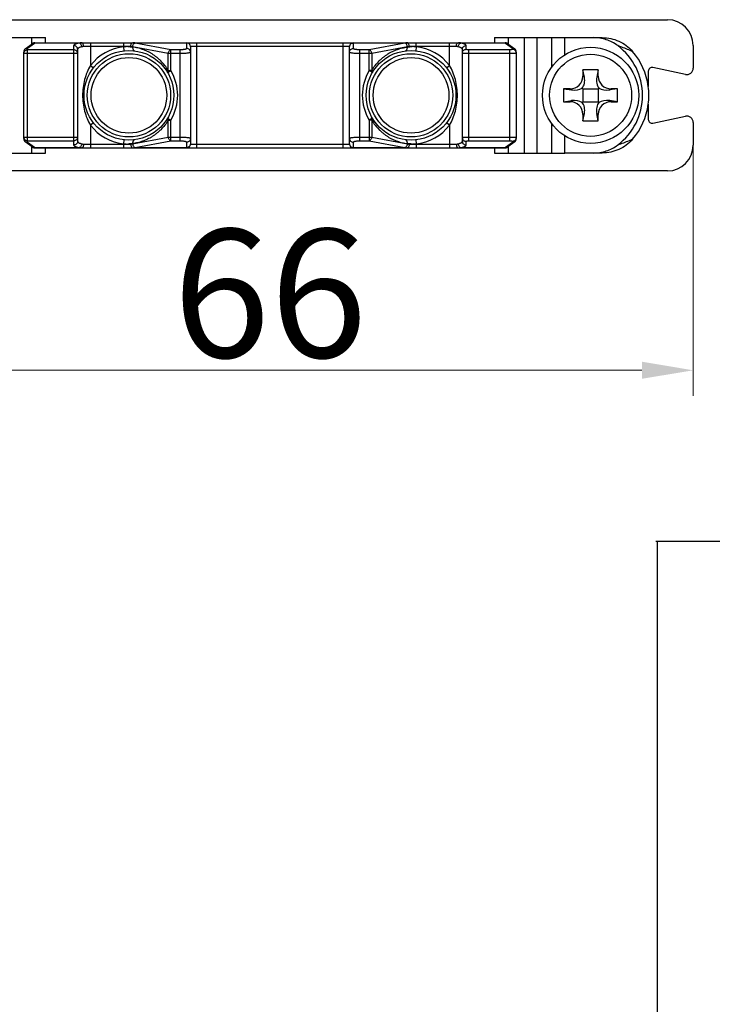
# Model space of a CAD drawing. Units: millimetres. Extents: x 6544 to 20584, y 300 to 8777.
# Drawn here: x 15899 to 15926, y 1364 to 1402 of the extents above; entities that cross this region are included whole.
import ezdxf

# ---------------------------------------------------------------- set-up
doc = ezdxf.new("R2010")
doc.units = ezdxf.units.MM
doc.linetypes.add('HIDDEN', pattern=[0.2, 0.1, -0.1])
for name, color, linetype in [('7_ALL_FEATURES', 7, 'Continuous'), ('COLOR7', 7, 'Continuous'), ('DEFAULT_2', 8, 'HIDDEN'), ('SCHRAFFUR___RAHMEN', 253, 'Continuous'), ('X30244-14', 7, 'Continuous'), ('X30244-F', 7, 'Continuous'), ('X30244-G', 7, 'Continuous')]:
    doc.layers.add(name, color=color, linetype=linetype)
doc.layers.add('LAY0002', color=7, linetype='Continuous', lineweight=30)
doc.styles.add('样式 1', font='txt', dxfattribs={"height": 3.5})
doc.dimstyles.new('缩小1：2', dxfattribs={"dimtxt": 3.5, "dimasz": 2, "dimexe": 1, "dimexo": 0.5, "dimgap": 0.5, "dimtad": 1, "dimdec": 1, "dimlfac": 2, "dimdsep": 46, "dimtxsty": '样式 1', "dimcen": 0.09, "dimclrd": 4, "dimclre": 4, "dimclrt": 4, "dimadec": 0, "dimazin": 2, "dimtm": 1e-09, "dimtfac": 1, "dimtdec": 1, "dimtofl": 0, "dimtmove": 0, "dimatfit": 3, "dimfxl": 1, "dimtolj": 1, "dimlwd": 18, "dimlwe": 18, "dimarcsym": 0})

# ---------------------------------------------------------------- blocks, each defined once
blk = doc.blocks.new('*D279')
at = {"layer": 'Defpoints', "color": 0, "transparency": 16777216}
for p in [(15925.579, 1398.543), (15892.579, 1397.938), (15925.579, 1388.713)]:
    blk.add_point(p, dxfattribs=at)
at = {"layer": 'LAY0002', "color": 4, "linetype": 'Continuous', "lineweight": 18, "transparency": 16777216}
for p, q in [((15925.579, 1398.043), (15925.579, 1387.713)), ((15892.579, 1397.438), (15892.579, 1387.713)), ((15894.579, 1388.713), (15923.579, 1388.713))]:
    blk.add_line(p, q, dxfattribs=at)
at = {"layer": 'LAY0002', "color": 4, "transparency": 16777216}
for points in [[(15894.579, 1389.047), (15894.579, 1388.38), (15892.579, 1388.713)], [(15923.579, 1389.047), (15923.579, 1388.38), (15925.579, 1388.713)]]:
    blk.add_solid(points, dxfattribs=at)
at = {"layer": 'LAY0002', "color": 4, "transparency": 16777216, "insert": (15909.079, 1391.713), "char_height": 3.5, "attachment_point": 5, "style": '样式 1'}
blk.add_mtext('\\A1;{\\H1.4286x;66}', dxfattribs=at)

msp = doc.modelspace()

# ---------------------------------------------------------------- linework, layer by layer
at = {"color": 7, "linetype": 'Continuous'}
for p, q in [((15920.572, 1401.688), (15922.035, 1401.688)), ((15922.035, 1397.188), (15920.572, 1397.188))]:
    msp.add_line(p, q, dxfattribs=at)
for centre, radius, start, end in [((15921.186, 1399.438), 2.42, 306.8131, 53.1869), ((15921.231, 1399.438), 2.623, 7.6719, 40.8613), ((15921.232, 1399.438), 2.622, 352.3265, 7.6734), ((15921.231, 1399.438), 2.623, 319.1388, 352.3282)]:
    msp.add_arc(centre, radius, start, end, dxfattribs=at)
for points, knots in [([(15922.637, 1401.376), (15922.569, 1401.427), (15922.426, 1401.517), (15922.192, 1401.615), (15921.946, 1401.675), (15921.777, 1401.688), (15921.693, 1401.688)], [0, 0, 0, 0, 0.249998, 0.49999, 0.749989, 1, 1, 1, 1]), ([(15922.035, 1401.688), (15922.146, 1401.688), (15922.369, 1401.665), (15922.688, 1401.56), (15922.977, 1401.391), (15923.142, 1401.238), (15923.215, 1401.154)], [0, 0, 0, 0, 0.25002, 0.500021, 0.750013, 1, 1, 1, 1]), ([(15922.637, 1401.376), (15922.687, 1401.359), (15922.883, 1401.292), (15923.074, 1401.216), (15923.215, 1401.154)], [0, 0, 0, 0, 0.258617, 1, 1, 1, 1]), ([(15923.215, 1397.722), (15923.142, 1397.638), (15922.977, 1397.486), (15922.688, 1397.316), (15922.369, 1397.212), (15922.146, 1397.188), (15922.035, 1397.188)], [0, 0, 0, 0, 0.249987, 0.499979, 0.74998, 1, 1, 1, 1]), ([(15923.215, 1397.722), (15923.169, 1397.702), (15922.979, 1397.622), (15922.786, 1397.549), (15922.637, 1397.5)], [0, 0, 0, 0, 0.241118, 1, 1, 1, 1]), ([(15921.693, 1397.188), (15921.777, 1397.188), (15921.946, 1397.202), (15922.192, 1397.262), (15922.426, 1397.36), (15922.569, 1397.45), (15922.637, 1397.5)], [0, 0, 0, 0, 0.250011, 0.50001, 0.750002, 1, 1, 1, 1])]:
    msp.add_open_spline(points, degree=3, knots=knots, dxfattribs=at)
at = {"layer": '7_ALL_FEATURES', "color": 7, "linetype": 'Continuous'}
for p, q in [((15897.586, 1401.688), (15900.329, 1401.688)), ((15899.793, 1401.444), (15899.793, 1401.688)), ((15900.329, 1401.488), (15900.329, 1401.688)), ((15917.829, 1401.688), (15920.572, 1401.688)), ((15917.829, 1401.688), (15917.829, 1401.488)), ((15918.365, 1401.688), (15918.365, 1401.444)), ((15918.997, 1397.188), (15918.997, 1401.688)), ((15919.497, 1397.188), (15919.497, 1401.688)), ((15920.072, 1400.554), (15920.072, 1401.688)), ((15920.572, 1401.02), (15920.572, 1401.688)), ((15920.072, 1397.188), (15920.072, 1398.323)), ((15920.572, 1397.188), (15920.572, 1397.857)), ((15899.793, 1397.188), (15899.793, 1397.432)), ((15900.329, 1397.188), (15900.329, 1397.388)), ((15917.829, 1397.388), (15917.829, 1397.188)), ((15918.365, 1397.432), (15918.365, 1397.188)), ((15897.586, 1397.188), (15900.329, 1397.188)), ((15917.829, 1397.188), (15920.572, 1397.188))]:
    msp.add_line(p, q, dxfattribs=at)
msp.add_circle((15921.579, 1399.438), 1.875, dxfattribs=at)
at = {"layer": 'COLOR7', "color": 7, "linetype": 'Continuous'}
for p, q in [((15899.537, 1401.247), (15899.8, 1401.45)), ((15899.629, 1401.275), (15899.891, 1401.478)), ((15899.91, 1401.488), (15899.87, 1401.483)), ((15901.641, 1401.478), (15899.891, 1401.478)), ((15899.91, 1401.488), (15918.247, 1401.488)), ((15902.079, 1401.488), (15902.079, 1400.604)), ((15903.384, 1401.328), (15903.384, 1401.488)), ((15905.829, 1401.478), (15903.822, 1401.478)), ((15903.824, 1401.477), (15903.822, 1401.478)), ((15905.212, 1401.213), (15903.824, 1401.477)), ((15905.829, 1401.488), (15905.829, 1401.265)), ((15906.229, 1397.388), (15906.229, 1401.488)), ((15911.929, 1397.388), (15911.929, 1401.488)), ((15912.329, 1401.265), (15912.329, 1401.488)), ((15914.336, 1401.478), (15912.329, 1401.478)), ((15914.334, 1401.477), (15912.946, 1401.213)), ((15914.336, 1401.478), (15914.334, 1401.477)), ((15914.774, 1401.328), (15914.774, 1401.488)), ((15916.079, 1400.604), (15916.079, 1401.488)), ((15918.266, 1401.478), (15916.517, 1401.478)), ((15918.287, 1401.484), (15918.247, 1401.488)), ((15918.266, 1401.478), (15918.529, 1401.275)), ((15918.357, 1401.45), (15918.62, 1401.247)), ((15899.479, 1397.748), (15899.479, 1401.128)), ((15901.579, 1401.066), (15899.479, 1401.066)), ((15899.629, 1397.601), (15899.629, 1401.275)), ((15901.429, 1401.213), (15899.629, 1401.213)), ((15901.429, 1397.498), (15901.429, 1401.379)), ((15901.579, 1401.232), (15901.579, 1397.645)), ((15903.649, 1401.338), (15901.814, 1401.338)), ((15903.399, 1401.179), (15903.384, 1401.328)), ((15903.722, 1401.331), (15903.722, 1401.322)), ((15905.11, 1401.066), (15903.722, 1401.331)), ((15905.11, 1400.41), (15905.11, 1401.066)), ((15905.579, 1401.066), (15905.11, 1401.066)), ((15905.212, 1400.41), (15905.212, 1401.213)), ((15905.579, 1401.213), (15905.212, 1401.213)), ((15905.579, 1397.664), (15905.579, 1401.213)), ((15905.979, 1401.338), (15905.979, 1397.538)), ((15912.179, 1401.338), (15905.979, 1401.338)), ((15912.179, 1397.538), (15912.179, 1401.338)), ((15912.946, 1401.213), (15912.579, 1401.213)), ((15912.579, 1397.664), (15912.579, 1401.213)), ((15913.048, 1401.066), (15912.579, 1401.066)), ((15912.946, 1400.41), (15912.946, 1401.213)), ((15914.435, 1401.331), (15913.048, 1401.066)), ((15913.048, 1401.066), (15913.048, 1400.41)), ((15914.435, 1401.322), (15914.435, 1401.331)), ((15916.344, 1401.338), (15914.509, 1401.338)), ((15914.774, 1401.328), (15914.759, 1401.179)), ((15916.579, 1397.645), (15916.579, 1401.232)), ((15916.729, 1401.234), (15916.729, 1401.379)), ((15918.429, 1401.213), (15916.829, 1401.213)), ((15916.829, 1397.664), (15916.829, 1401.213)), ((15918.429, 1401.066), (15916.829, 1401.066)), ((15918.429, 1397.664), (15918.429, 1401.213)), ((15918.529, 1401.275), (15918.529, 1401.234)), ((15918.62, 1401.247), (15918.62, 1401.247)), ((15918.679, 1401.128), (15918.679, 1397.748)), ((15902.079, 1400.604), (15902.197, 1400.512)), ((15905.083, 1400.333), (15905.212, 1400.41)), ((15905.11, 1400.41), (15905.212, 1400.41)), ((15913.075, 1400.333), (15912.946, 1400.41)), ((15913.048, 1400.41), (15912.946, 1400.41)), ((15915.96, 1400.512), (15916.079, 1400.604)), ((15901.771, 1399.438), (15901.829, 1399.438)), ((15916.386, 1399.438), (15916.329, 1399.438)), ((15905.083, 1398.543), (15905.212, 1398.467)), ((15905.11, 1397.81), (15905.11, 1398.467)), ((15905.11, 1398.467), (15905.212, 1398.467)), ((15905.212, 1397.664), (15905.212, 1398.467)), ((15913.075, 1398.543), (15912.946, 1398.467)), ((15912.946, 1398.467), (15912.946, 1397.664)), ((15913.048, 1398.467), (15912.946, 1398.467)), ((15913.048, 1398.467), (15913.048, 1397.81)), ((15902.197, 1398.364), (15902.079, 1398.272)), ((15902.079, 1398.272), (15902.079, 1397.388)), ((15916.079, 1398.272), (15915.96, 1398.364)), ((15916.079, 1398.272), (15916.079, 1397.388)), ((15899.479, 1397.81), (15901.579, 1397.81)), ((15899.537, 1397.63), (15899.537, 1397.63)), ((15899.8, 1397.427), (15899.537, 1397.63)), ((15899.629, 1397.664), (15901.429, 1397.664)), ((15903.384, 1397.548), (15903.399, 1397.698)), ((15903.722, 1397.546), (15905.11, 1397.81)), ((15903.824, 1397.399), (15905.212, 1397.664)), ((15905.11, 1397.81), (15905.579, 1397.81)), ((15905.212, 1397.664), (15905.579, 1397.664)), ((15905.829, 1397.612), (15905.829, 1397.388)), ((15912.329, 1397.388), (15912.329, 1397.612)), ((15912.579, 1397.81), (15913.048, 1397.81)), ((15912.579, 1397.664), (15912.946, 1397.664)), ((15912.946, 1397.664), (15914.334, 1397.399)), ((15913.048, 1397.81), (15914.435, 1397.546)), ((15914.759, 1397.698), (15914.774, 1397.548)), ((15916.729, 1397.498), (15916.729, 1397.643)), ((15916.829, 1397.81), (15918.429, 1397.81)), ((15916.829, 1397.664), (15918.429, 1397.664)), ((15918.62, 1397.63), (15918.357, 1397.427)), ((15918.529, 1397.643), (15918.529, 1397.601)), ((15899.891, 1397.399), (15899.629, 1397.601)), ((15899.87, 1397.393), (15899.91, 1397.388)), ((15899.891, 1397.399), (15901.641, 1397.399)), ((15899.91, 1397.388), (15918.247, 1397.388)), ((15901.814, 1397.538), (15903.649, 1397.538)), ((15903.384, 1397.388), (15903.384, 1397.548)), ((15903.722, 1397.554), (15903.722, 1397.546)), ((15903.822, 1397.399), (15905.829, 1397.399)), ((15903.822, 1397.399), (15903.824, 1397.399)), ((15905.979, 1397.538), (15912.179, 1397.538)), ((15912.329, 1397.399), (15914.336, 1397.399)), ((15914.334, 1397.399), (15914.336, 1397.399)), ((15914.435, 1397.546), (15914.435, 1397.554)), ((15914.509, 1397.538), (15916.344, 1397.538)), ((15914.774, 1397.548), (15914.774, 1397.388)), ((15916.517, 1397.399), (15918.266, 1397.399)), ((15918.247, 1397.388), (15918.288, 1397.393)), ((15918.529, 1397.601), (15918.266, 1397.399))]:
    msp.add_line(p, q, dxfattribs=at)
for points in [[(15899.87, 1401.483), (15899.827, 1401.467), (15899.8, 1401.45)], [(15918.357, 1401.45), (15918.33, 1401.468), (15918.287, 1401.484)], [(15899.8, 1397.427), (15899.827, 1397.409), (15899.87, 1397.393)], [(15918.288, 1397.393), (15918.331, 1397.409), (15918.357, 1397.427)]]:
    msp.add_lwpolyline(points, dxfattribs=at)
for centre in [(15903.579, 1399.438), (15914.579, 1399.438)]:
    msp.add_circle(centre, 1.75, dxfattribs=at)
for centre, radius, start, end in [((15905.829, 1401.338), 0.15, 0, 90), ((15912.329, 1401.338), 0.15, 90, 180), ((15899.629, 1401.128), 0.15, 127.679, 180.0018), ((15899.624, 1401.128), 0.145, 143.3449, 179.9454), ((15899.628, 1401.123), 0.152, 107.6645, 125.3753), ((15899.629, 1401.121), 0.154, 90.0531, 107.5802), ((15903.579, 1399.438), 1.9, 95.8961, 142.1363), ((15903.548, 1400.008), 1.33, 90.7225, 97.0843), ((15903.527, 1400.54), 0.814, 76.0863, 76.2181), ((15914.631, 1400.54), 0.814, 103.7819, 103.9137), ((15914.61, 1400.007), 1.331, 82.9176, 89.2754), ((15914.579, 1399.438), 1.9, 37.8637, 84.1039), ((15918.529, 1401.121), 0.154, 72.4197, 89.9469), ((15918.529, 1401.123), 0.152, 54.6247, 72.3354), ((15918.529, 1401.128), 0.15, 359.9982, 52.321), ((15903.579, 1399.438), 1.9, 329.2481, 30.7519), ((15914.579, 1399.438), 1.9, 149.2481, 210.7519), ((15903.579, 1399.438), 1.9, 217.8637, 264.1039), ((15914.579, 1399.438), 1.9, 275.8961, 322.1363), ((15899.629, 1397.748), 0.15, 179.9982, 232.321), ((15899.628, 1397.753), 0.152, 234.6247, 252.3354), ((15899.629, 1397.755), 0.154, 252.4197, 269.9469), ((15918.529, 1397.755), 0.154, 270.0531, 287.5802), ((15918.529, 1397.753), 0.152, 287.6645, 305.3753), ((15918.529, 1397.748), 0.15, 307.679, 0.0018), ((15918.534, 1397.748), 0.145, 323.3449, 359.9454), ((15903.548, 1398.869), 1.331, 262.9171, 269.276), ((15903.527, 1398.336), 0.814, 283.7819, 283.9137), ((15905.829, 1397.538), 0.15, 270, 0), ((15912.329, 1397.538), 0.15, 180, 270), ((15914.631, 1398.336), 0.814, 256.0863, 256.2181), ((15914.61, 1398.869), 1.33, 270.7225, 277.0844)]:
    msp.add_arc(centre, radius, start, end, dxfattribs=at)
for points, knots in [([(15899.8, 1401.45), (15899.813, 1401.46), (15899.842, 1401.475), (15899.875, 1401.479), (15899.891, 1401.478)], [0, 0, 0, 0, 0.497259, 1, 1, 1, 1]), ([(15899.891, 1401.478), (15899.894, 1401.481), (15899.9, 1401.486), (15899.907, 1401.488), (15899.91, 1401.488)], [0, 0, 0, 0, 0.552896, 1, 1, 1, 1]), ([(15901.641, 1401.478), (15901.625, 1401.475), (15901.595, 1401.469), (15901.552, 1401.458), (15901.516, 1401.446), (15901.485, 1401.434), (15901.461, 1401.421), (15901.443, 1401.408), (15901.432, 1401.394), (15901.429, 1401.383), (15901.429, 1401.379)], [0, 0, 0, 0, 0.199428, 0.378517, 0.53559, 0.669898, 0.781331, 0.870853, 0.941421, 1, 1, 1, 1]), ([(15901.734, 1401.488), (15901.726, 1401.488), (15901.694, 1401.488), (15901.663, 1401.484), (15901.641, 1401.478)], [0, 0, 0, 0, 0.268039, 1, 1, 1, 1]), ([(15901.742, 1401.331), (15901.74, 1401.349), (15901.732, 1401.383), (15901.71, 1401.428), (15901.68, 1401.462), (15901.654, 1401.475), (15901.641, 1401.478)], [0, 0, 0, 0, 0.281086, 0.549856, 0.791072, 1, 1, 1, 1]), ([(15901.814, 1401.338), (15901.814, 1401.358), (15901.81, 1401.394), (15901.796, 1401.436), (15901.78, 1401.463), (15901.766, 1401.477), (15901.751, 1401.486), (15901.739, 1401.488), (15901.734, 1401.488)], [0, 0, 0, 0, 0.313652, 0.594181, 0.71478, 0.820926, 0.914435, 1, 1, 1, 1]), ([(15903.649, 1401.338), (15903.649, 1401.358), (15903.652, 1401.394), (15903.666, 1401.436), (15903.683, 1401.463), (15903.697, 1401.477), (15903.712, 1401.486), (15903.723, 1401.488), (15903.728, 1401.488)], [0, 0, 0, 0, 0.313651, 0.594181, 0.71478, 0.820926, 0.914435, 1, 1, 1, 1]), ([(15903.721, 1401.331), (15903.722, 1401.349), (15903.73, 1401.383), (15903.752, 1401.428), (15903.783, 1401.462), (15903.809, 1401.475), (15903.822, 1401.478)], [0, 0, 0, 0, 0.281082, 0.54985, 0.791069, 1, 1, 1, 1]), ([(15903.722, 1401.331), (15903.724, 1401.348), (15903.732, 1401.382), (15903.754, 1401.427), (15903.785, 1401.461), (15903.811, 1401.475), (15903.824, 1401.477)], [0, 0, 0, 0, 0.280662, 0.549219, 0.790565, 1, 1, 1, 1]), ([(15903.822, 1401.478), (15903.815, 1401.48), (15903.784, 1401.487), (15903.752, 1401.488), (15903.728, 1401.488)], [0, 0, 0, 0, 0.233452, 1, 1, 1, 1]), ([(15905.979, 1401.331), (15905.979, 1401.35), (15905.971, 1401.389), (15905.937, 1401.438), (15905.888, 1401.47), (15905.848, 1401.478), (15905.829, 1401.478)], [0, 0, 0, 0, 0.247606, 0.496578, 0.747553, 1, 1, 1, 1]), ([(15912.179, 1401.331), (15912.179, 1401.35), (15912.187, 1401.389), (15912.22, 1401.438), (15912.27, 1401.47), (15912.309, 1401.478), (15912.329, 1401.478)], [0, 0, 0, 0, 0.247606, 0.496578, 0.747553, 1, 1, 1, 1]), ([(15914.435, 1401.331), (15914.433, 1401.348), (15914.426, 1401.382), (15914.403, 1401.427), (15914.373, 1401.461), (15914.346, 1401.475), (15914.334, 1401.477)], [0, 0, 0, 0, 0.280662, 0.549219, 0.790565, 1, 1, 1, 1]), ([(15914.429, 1401.488), (15914.421, 1401.488), (15914.39, 1401.488), (15914.358, 1401.484), (15914.336, 1401.478)], [0, 0, 0, 0, 0.268039, 1, 1, 1, 1]), ([(15914.437, 1401.331), (15914.435, 1401.349), (15914.428, 1401.383), (15914.405, 1401.428), (15914.375, 1401.462), (15914.349, 1401.475), (15914.336, 1401.478)], [0, 0, 0, 0, 0.281081, 0.549849, 0.791068, 1, 1, 1, 1]), ([(15914.509, 1401.338), (15914.509, 1401.358), (15914.505, 1401.394), (15914.491, 1401.436), (15914.475, 1401.463), (15914.461, 1401.477), (15914.446, 1401.486), (15914.435, 1401.488), (15914.429, 1401.488)], [0, 0, 0, 0, 0.313652, 0.594181, 0.71478, 0.820926, 0.914435, 1, 1, 1, 1]), ([(15916.344, 1401.338), (15916.344, 1401.358), (15916.347, 1401.394), (15916.361, 1401.436), (15916.378, 1401.463), (15916.392, 1401.477), (15916.407, 1401.486), (15916.418, 1401.488), (15916.423, 1401.488)], [0, 0, 0, 0, 0.313651, 0.594181, 0.71478, 0.820926, 0.914435, 1, 1, 1, 1]), ([(15916.416, 1401.331), (15916.417, 1401.349), (15916.425, 1401.383), (15916.447, 1401.428), (15916.478, 1401.462), (15916.504, 1401.475), (15916.517, 1401.478)], [0, 0, 0, 0, 0.281083, 0.549852, 0.79107, 1, 1, 1, 1]), ([(15916.517, 1401.478), (15916.51, 1401.48), (15916.479, 1401.487), (15916.447, 1401.488), (15916.423, 1401.488)], [0, 0, 0, 0, 0.233418, 1, 1, 1, 1]), ([(15916.729, 1401.379), (15916.729, 1401.383), (15916.726, 1401.394), (15916.714, 1401.408), (15916.696, 1401.421), (15916.672, 1401.434), (15916.642, 1401.446), (15916.605, 1401.458), (15916.563, 1401.469), (15916.533, 1401.475), (15916.517, 1401.478)], [0, 0, 0, 0, 0.058579, 0.129147, 0.218669, 0.330102, 0.464411, 0.621483, 0.800572, 1, 1, 1, 1]), ([(15918.247, 1401.488), (15918.25, 1401.488), (15918.258, 1401.486), (15918.263, 1401.481), (15918.266, 1401.478)], [0, 0, 0, 0, 0.447104, 1, 1, 1, 1]), ([(15918.357, 1401.45), (15918.345, 1401.46), (15918.315, 1401.475), (15918.282, 1401.479), (15918.266, 1401.478)], [0, 0, 0, 0, 0.497259, 1, 1, 1, 1]), ([(15899.479, 1401.066), (15899.479, 1401.085), (15899.487, 1401.124), (15899.52, 1401.173), (15899.57, 1401.205), (15899.609, 1401.213), (15899.629, 1401.213)], [0, 0, 0, 0, 0.247586, 0.496564, 0.747546, 1, 1, 1, 1]), ([(15899.537, 1401.247), (15899.55, 1401.257), (15899.579, 1401.272), (15899.612, 1401.276), (15899.629, 1401.275)], [0, 0, 0, 0, 0.496982, 1, 1, 1, 1]), ([(15901.579, 1401.232), (15901.579, 1401.251), (15901.571, 1401.29), (15901.537, 1401.338), (15901.488, 1401.371), (15901.448, 1401.379), (15901.429, 1401.379)], [0, 0, 0, 0, 0.247575, 0.496577, 0.747585, 1, 1, 1, 1]), ([(15901.579, 1401.066), (15901.579, 1401.085), (15901.571, 1401.124), (15901.537, 1401.173), (15901.488, 1401.205), (15901.448, 1401.213), (15901.429, 1401.213)], [0, 0, 0, 0, 0.247586, 0.496564, 0.747546, 1, 1, 1, 1]), ([(15901.742, 1401.331), (15901.729, 1401.328), (15901.706, 1401.322), (15901.673, 1401.311), (15901.645, 1401.299), (15901.622, 1401.287), (15901.603, 1401.274), (15901.589, 1401.26), (15901.581, 1401.246), (15901.579, 1401.236), (15901.579, 1401.232)], [0, 0, 0, 0, 0.190059, 0.36159, 0.513335, 0.644989, 0.756963, 0.85079, 0.929785, 1, 1, 1, 1]), ([(15901.814, 1401.338), (15901.807, 1401.338), (15901.783, 1401.338), (15901.759, 1401.335), (15901.742, 1401.331)], [0, 0, 0, 0, 0.262131, 1, 1, 1, 1]), ([(15903.531, 1401.338), (15903.565, 1401.338), (15903.629, 1401.335), (15903.693, 1401.328), (15903.722, 1401.322)], [0, 0, 0, 0, 0.531494, 1, 1, 1, 1]), ([(15903.721, 1401.331), (15903.715, 1401.332), (15903.691, 1401.337), (15903.667, 1401.338), (15903.649, 1401.338)], [0, 0, 0, 0, 0.238372, 1, 1, 1, 1]), ([(15903.722, 1401.322), (15903.721, 1401.305), (15903.723, 1401.271), (15903.736, 1401.23), (15903.754, 1401.203), (15903.773, 1401.184), (15903.792, 1401.175), (15903.805, 1401.174)], [0, 0, 0, 0, 0.278746, 0.555626, 0.682733, 0.79903, 1, 1, 1, 1]), ([(15905.11, 1400.41), (15905.07, 1400.479), (15904.982, 1400.608), (15904.853, 1400.752), (15904.743, 1400.855), (15904.659, 1400.925), (15904.573, 1400.991), (15904.485, 1401.052), (15904.394, 1401.106), (15904.301, 1401.152), (15904.207, 1401.193), (15904.112, 1401.229), (15904.015, 1401.26), (15903.886, 1401.295), (15903.788, 1401.313), (15903.722, 1401.322)], [0, 0, 0, 0, 0.13882, 0.272115, 0.336954, 0.400831, 0.463955, 0.526268, 0.587565, 0.647916, 0.707641, 0.766895, 0.825689, 0.884069, 1, 1, 1, 1]), ([(15905.11, 1401.066), (15905.112, 1401.084), (15905.119, 1401.118), (15905.142, 1401.163), (15905.172, 1401.197), (15905.199, 1401.21), (15905.212, 1401.213)], [0, 0, 0, 0, 0.280658, 0.549215, 0.790563, 1, 1, 1, 1]), ([(15905.829, 1401.265), (15905.829, 1401.261), (15905.825, 1401.255), (15905.818, 1401.249), (15905.806, 1401.242), (15905.785, 1401.235), (15905.754, 1401.227), (15905.717, 1401.221), (15905.674, 1401.217), (15905.627, 1401.214), (15905.595, 1401.213), (15905.579, 1401.213)], [0, 0, 0, 0, 0.041988, 0.070961, 0.106736, 0.199763, 0.320742, 0.466575, 0.632501, 0.812615, 1, 1, 1, 1]), ([(15905.979, 1401.118), (15905.979, 1401.114), (15905.972, 1401.107), (15905.961, 1401.102), (15905.947, 1401.098), (15905.931, 1401.093), (15905.902, 1401.087), (15905.859, 1401.08), (15905.799, 1401.074), (15905.704, 1401.068), (15905.63, 1401.066), (15905.579, 1401.066)], [0, 0, 0, 0, 0.030822, 0.056876, 0.091012, 0.133279, 0.183482, 0.306132, 0.454945, 0.624532, 1, 1, 1, 1]), ([(15905.979, 1401.118), (15905.979, 1401.137), (15905.971, 1401.176), (15905.937, 1401.225), (15905.888, 1401.257), (15905.848, 1401.265), (15905.829, 1401.265)], [0, 0, 0, 0, 0.247575, 0.496578, 0.747585, 1, 1, 1, 1]), ([(15912.179, 1401.118), (15912.179, 1401.137), (15912.187, 1401.176), (15912.22, 1401.225), (15912.27, 1401.257), (15912.309, 1401.265), (15912.329, 1401.265)], [0, 0, 0, 0, 0.247575, 0.496577, 0.747585, 1, 1, 1, 1]), ([(15912.579, 1401.066), (15912.528, 1401.066), (15912.453, 1401.068), (15912.359, 1401.074), (15912.299, 1401.08), (15912.255, 1401.087), (15912.227, 1401.093), (15912.21, 1401.098), (15912.197, 1401.102), (15912.186, 1401.107), (15912.179, 1401.114), (15912.179, 1401.118)], [0, 0, 0, 0, 0.375468, 0.545055, 0.693868, 0.816518, 0.866721, 0.908988, 0.943124, 0.969178, 1, 1, 1, 1]), ([(15912.579, 1401.213), (15912.562, 1401.213), (15912.53, 1401.214), (15912.483, 1401.217), (15912.441, 1401.221), (15912.403, 1401.227), (15912.372, 1401.235), (15912.352, 1401.242), (15912.34, 1401.249), (15912.332, 1401.255), (15912.329, 1401.261), (15912.329, 1401.265)], [0, 0, 0, 0, 0.187385, 0.367499, 0.533425, 0.679258, 0.800237, 0.893264, 0.929039, 0.958012, 1, 1, 1, 1]), ([(15913.048, 1401.066), (15913.046, 1401.084), (15913.038, 1401.118), (15913.016, 1401.163), (15912.985, 1401.197), (15912.959, 1401.21), (15912.946, 1401.213)], [0, 0, 0, 0, 0.280658, 0.549215, 0.790563, 1, 1, 1, 1]), ([(15913.048, 1400.41), (15913.088, 1400.478), (15913.176, 1400.608), (15913.304, 1400.752), (15913.414, 1400.855), (15913.499, 1400.925), (15913.585, 1400.991), (15913.673, 1401.052), (15913.763, 1401.106), (15913.856, 1401.152), (15913.951, 1401.193), (15914.046, 1401.229), (15914.142, 1401.261), (15914.271, 1401.295), (15914.37, 1401.313), (15914.435, 1401.322)], [0, 0, 0, 0, 0.138826, 0.27214, 0.336973, 0.400858, 0.463995, 0.526288, 0.587542, 0.64788, 0.707625, 0.7669, 0.825701, 0.884076, 1, 1, 1, 1]), ([(15914.353, 1401.174), (15914.365, 1401.175), (15914.384, 1401.184), (15914.404, 1401.203), (15914.422, 1401.23), (15914.435, 1401.271), (15914.436, 1401.305), (15914.435, 1401.322)], [0, 0, 0, 0, 0.200971, 0.317268, 0.444375, 0.721255, 1, 1, 1, 1]), ([(15914.435, 1401.322), (15914.465, 1401.328), (15914.529, 1401.335), (15914.593, 1401.338), (15914.627, 1401.338)], [0, 0, 0, 0, 0.468506, 1, 1, 1, 1]), ([(15914.509, 1401.338), (15914.503, 1401.338), (15914.479, 1401.338), (15914.454, 1401.335), (15914.437, 1401.331)], [0, 0, 0, 0, 0.262131, 1, 1, 1, 1]), ([(15916.416, 1401.331), (15916.41, 1401.332), (15916.386, 1401.337), (15916.362, 1401.338), (15916.344, 1401.338)], [0, 0, 0, 0, 0.238323, 1, 1, 1, 1]), ([(15916.579, 1401.232), (15916.579, 1401.236), (15916.577, 1401.246), (15916.568, 1401.26), (15916.554, 1401.274), (15916.536, 1401.287), (15916.512, 1401.299), (15916.484, 1401.311), (15916.451, 1401.322), (15916.428, 1401.328), (15916.416, 1401.331)], [0, 0, 0, 0, 0.070215, 0.14921, 0.243037, 0.355011, 0.486665, 0.63841, 0.809941, 1, 1, 1, 1]), ([(15916.579, 1401.232), (15916.579, 1401.251), (15916.587, 1401.29), (15916.62, 1401.338), (15916.67, 1401.371), (15916.709, 1401.379), (15916.729, 1401.379)], [0, 0, 0, 0, 0.247575, 0.496577, 0.747585, 1, 1, 1, 1]), ([(15916.579, 1401.087), (15916.579, 1401.106), (15916.587, 1401.145), (15916.62, 1401.194), (15916.67, 1401.226), (15916.709, 1401.234), (15916.729, 1401.234)], [0, 0, 0, 0, 0.247575, 0.496577, 0.747585, 1, 1, 1, 1]), ([(15916.829, 1401.066), (15916.812, 1401.066), (15916.781, 1401.066), (15916.734, 1401.068), (15916.691, 1401.069), (15916.654, 1401.072), (15916.623, 1401.075), (15916.601, 1401.078), (15916.587, 1401.081), (15916.58, 1401.084), (15916.579, 1401.086), (15916.579, 1401.087)], [0, 0, 0, 0, 0.193213, 0.379129, 0.550344, 0.700525, 0.823979, 0.916253, 0.974424, 0.990678, 1, 1, 1, 1]), ([(15916.829, 1401.213), (15916.816, 1401.213), (15916.797, 1401.214), (15916.773, 1401.216), (15916.759, 1401.219), (15916.746, 1401.222), (15916.737, 1401.225), (15916.731, 1401.229), (15916.729, 1401.232), (15916.729, 1401.234)], [0, 0, 0, 0, 0.367552, 0.533512, 0.679403, 0.800412, 0.893458, 0.958007, 1, 1, 1, 1]), ([(15918.529, 1401.234), (15918.529, 1401.232), (15918.527, 1401.229), (15918.52, 1401.225), (15918.511, 1401.222), (15918.499, 1401.219), (15918.484, 1401.216), (15918.46, 1401.214), (15918.442, 1401.213), (15918.429, 1401.213)], [0, 0, 0, 0, 0.041993, 0.106542, 0.199588, 0.320597, 0.466488, 0.632448, 1, 1, 1, 1]), ([(15918.679, 1401.087), (15918.679, 1401.086), (15918.677, 1401.084), (15918.671, 1401.081), (15918.657, 1401.078), (15918.634, 1401.075), (15918.603, 1401.072), (15918.566, 1401.069), (15918.523, 1401.068), (15918.477, 1401.066), (15918.445, 1401.066), (15918.429, 1401.066)], [0, 0, 0, 0, 0.009322, 0.025576, 0.083747, 0.176021, 0.299475, 0.449656, 0.620871, 0.806787, 1, 1, 1, 1]), ([(15918.62, 1401.247), (15918.608, 1401.257), (15918.578, 1401.272), (15918.545, 1401.276), (15918.529, 1401.275)], [0, 0, 0, 0, 0.496982, 1, 1, 1, 1]), ([(15918.679, 1401.087), (15918.679, 1401.106), (15918.671, 1401.145), (15918.637, 1401.194), (15918.588, 1401.226), (15918.548, 1401.234), (15918.529, 1401.234)], [0, 0, 0, 0, 0.247575, 0.496578, 0.747585, 1, 1, 1, 1]), ([(15918.679, 1401.128), (15918.679, 1401.151), (15918.667, 1401.198), (15918.636, 1401.234), (15918.617, 1401.247)], [0, 0, 0, 0, 0.498103, 1, 1, 1, 1]), ([(15902.079, 1400.604), (15901.976, 1400.433), (15901.822, 1400.051), (15901.771, 1399.644), (15901.771, 1399.438)], [0, 0, 0, 0, 0.492521, 1, 1, 1, 1]), ([(15905.083, 1400.333), (15905.08, 1400.338), (15905.077, 1400.349), (15905.082, 1400.369), (15905.093, 1400.389), (15905.104, 1400.403), (15905.11, 1400.41)], [0, 0, 0, 0, 0.181223, 0.399943, 0.673118, 1, 1, 1, 1]), ([(15913.048, 1400.41), (15913.054, 1400.403), (15913.065, 1400.389), (15913.076, 1400.368), (15913.08, 1400.349), (15913.077, 1400.338), (15913.075, 1400.333)], [0, 0, 0, 0, 0.326658, 0.599665, 0.818622, 1, 1, 1, 1]), ([(15916.386, 1399.438), (15916.386, 1399.644), (15916.336, 1400.051), (15916.181, 1400.433), (15916.079, 1400.604)], [0, 0, 0, 0, 0.507456, 1, 1, 1, 1]), ([(15901.771, 1399.438), (15901.771, 1399.232), (15901.822, 1398.825), (15901.976, 1398.444), (15902.079, 1398.272)], [0, 0, 0, 0, 0.507454, 1, 1, 1, 1]), ([(15916.079, 1398.272), (15916.181, 1398.444), (15916.336, 1398.825), (15916.386, 1399.232), (15916.386, 1399.438)], [0, 0, 0, 0, 0.49252, 1, 1, 1, 1]), ([(15905.11, 1398.467), (15905.07, 1398.398), (15904.982, 1398.269), (15904.853, 1398.124), (15904.743, 1398.022), (15904.659, 1397.952), (15904.573, 1397.886), (15904.485, 1397.825), (15904.394, 1397.771), (15904.301, 1397.724), (15904.207, 1397.684), (15904.112, 1397.647), (15904.016, 1397.616), (15903.886, 1397.582), (15903.788, 1397.564), (15903.722, 1397.554)], [0, 0, 0, 0, 0.138826, 0.27214, 0.336973, 0.400857, 0.463995, 0.526288, 0.587543, 0.647881, 0.707625, 0.7669, 0.825701, 0.884076, 1, 1, 1, 1]), ([(15905.11, 1398.467), (15905.104, 1398.474), (15905.093, 1398.487), (15905.082, 1398.508), (15905.077, 1398.527), (15905.08, 1398.539), (15905.083, 1398.543)], [0, 0, 0, 0, 0.326659, 0.599665, 0.818622, 1, 1, 1, 1]), ([(15913.075, 1398.543), (15913.077, 1398.539), (15913.08, 1398.527), (15913.076, 1398.508), (15913.065, 1398.487), (15913.054, 1398.474), (15913.048, 1398.467)], [0, 0, 0, 0, 0.181221, 0.39994, 0.673116, 1, 1, 1, 1]), ([(15913.048, 1398.467), (15913.088, 1398.398), (15913.176, 1398.269), (15913.305, 1398.124), (15913.414, 1398.022), (15913.499, 1397.952), (15913.585, 1397.886), (15913.673, 1397.825), (15913.763, 1397.77), (15913.856, 1397.724), (15913.951, 1397.684), (15914.046, 1397.647), (15914.142, 1397.616), (15914.271, 1397.582), (15914.37, 1397.564), (15914.435, 1397.554)], [0, 0, 0, 0, 0.13882, 0.272115, 0.336954, 0.400831, 0.463955, 0.526268, 0.587565, 0.647915, 0.707641, 0.766895, 0.825689, 0.884069, 1, 1, 1, 1]), ([(15899.479, 1397.81), (15899.479, 1397.791), (15899.487, 1397.753), (15899.52, 1397.704), (15899.57, 1397.671), (15899.609, 1397.664), (15899.629, 1397.664)], [0, 0, 0, 0, 0.247586, 0.496564, 0.747546, 1, 1, 1, 1]), ([(15899.479, 1397.748), (15899.479, 1397.725), (15899.49, 1397.679), (15899.522, 1397.643), (15899.541, 1397.63)], [0, 0, 0, 0, 0.498103, 1, 1, 1, 1]), ([(15899.537, 1397.63), (15899.55, 1397.62), (15899.579, 1397.604), (15899.612, 1397.601), (15899.629, 1397.601)], [0, 0, 0, 0, 0.496982, 1, 1, 1, 1]), ([(15901.579, 1397.81), (15901.579, 1397.791), (15901.571, 1397.753), (15901.537, 1397.704), (15901.488, 1397.671), (15901.448, 1397.664), (15901.429, 1397.664)], [0, 0, 0, 0, 0.247586, 0.496564, 0.747546, 1, 1, 1, 1]), ([(15901.579, 1397.645), (15901.579, 1397.626), (15901.571, 1397.587), (15901.537, 1397.538), (15901.488, 1397.506), (15901.448, 1397.498), (15901.429, 1397.498)], [0, 0, 0, 0, 0.247575, 0.496577, 0.747585, 1, 1, 1, 1]), ([(15901.579, 1397.645), (15901.579, 1397.64), (15901.581, 1397.63), (15901.589, 1397.616), (15901.603, 1397.603), (15901.622, 1397.59), (15901.645, 1397.577), (15901.673, 1397.566), (15901.706, 1397.555), (15901.729, 1397.549), (15901.742, 1397.546)], [0, 0, 0, 0, 0.070215, 0.149209, 0.243036, 0.35501, 0.486664, 0.638409, 0.809944, 1, 1, 1, 1]), ([(15903.805, 1397.703), (15903.792, 1397.701), (15903.773, 1397.693), (15903.754, 1397.674), (15903.736, 1397.647), (15903.723, 1397.606), (15903.721, 1397.571), (15903.722, 1397.554)], [0, 0, 0, 0, 0.200971, 0.317268, 0.444376, 0.721255, 1, 1, 1, 1]), ([(15905.11, 1397.81), (15905.112, 1397.793), (15905.119, 1397.759), (15905.142, 1397.714), (15905.172, 1397.68), (15905.199, 1397.666), (15905.212, 1397.664)], [0, 0, 0, 0, 0.280658, 0.549215, 0.790563, 1, 1, 1, 1]), ([(15905.579, 1397.81), (15905.63, 1397.81), (15905.704, 1397.809), (15905.799, 1397.802), (15905.859, 1397.796), (15905.902, 1397.79), (15905.931, 1397.783), (15905.947, 1397.779), (15905.961, 1397.774), (15905.972, 1397.769), (15905.979, 1397.763), (15905.979, 1397.759)], [0, 0, 0, 0, 0.375468, 0.545055, 0.693868, 0.816518, 0.866721, 0.908988, 0.943124, 0.969178, 1, 1, 1, 1]), ([(15905.579, 1397.664), (15905.595, 1397.664), (15905.627, 1397.663), (15905.674, 1397.66), (15905.717, 1397.655), (15905.754, 1397.649), (15905.785, 1397.642), (15905.806, 1397.634), (15905.818, 1397.627), (15905.825, 1397.621), (15905.829, 1397.615), (15905.829, 1397.612)], [0, 0, 0, 0, 0.187385, 0.367499, 0.533425, 0.679258, 0.800237, 0.893264, 0.929039, 0.958012, 1, 1, 1, 1]), ([(15905.979, 1397.759), (15905.979, 1397.74), (15905.971, 1397.701), (15905.937, 1397.652), (15905.888, 1397.619), (15905.848, 1397.612), (15905.829, 1397.612)], [0, 0, 0, 0, 0.247575, 0.496577, 0.747585, 1, 1, 1, 1]), ([(15912.179, 1397.759), (15912.179, 1397.763), (15912.186, 1397.769), (15912.197, 1397.774), (15912.21, 1397.779), (15912.227, 1397.783), (15912.255, 1397.79), (15912.299, 1397.796), (15912.359, 1397.802), (15912.453, 1397.809), (15912.528, 1397.81), (15912.579, 1397.81)], [0, 0, 0, 0, 0.030822, 0.056876, 0.091012, 0.133279, 0.183482, 0.306132, 0.454945, 0.624532, 1, 1, 1, 1]), ([(15912.179, 1397.759), (15912.179, 1397.74), (15912.187, 1397.701), (15912.22, 1397.652), (15912.27, 1397.619), (15912.309, 1397.612), (15912.329, 1397.612)], [0, 0, 0, 0, 0.247575, 0.496578, 0.747585, 1, 1, 1, 1]), ([(15912.329, 1397.612), (15912.329, 1397.615), (15912.332, 1397.621), (15912.34, 1397.627), (15912.352, 1397.634), (15912.372, 1397.642), (15912.403, 1397.649), (15912.441, 1397.655), (15912.483, 1397.66), (15912.53, 1397.663), (15912.562, 1397.664), (15912.579, 1397.664)], [0, 0, 0, 0, 0.041988, 0.070961, 0.106736, 0.199763, 0.320742, 0.466575, 0.632501, 0.812615, 1, 1, 1, 1]), ([(15913.048, 1397.81), (15913.046, 1397.793), (15913.038, 1397.759), (15913.016, 1397.714), (15912.985, 1397.68), (15912.959, 1397.666), (15912.946, 1397.664)], [0, 0, 0, 0, 0.280658, 0.549215, 0.790563, 1, 1, 1, 1]), ([(15914.435, 1397.554), (15914.436, 1397.571), (15914.435, 1397.606), (15914.422, 1397.647), (15914.404, 1397.674), (15914.384, 1397.693), (15914.365, 1397.701), (15914.353, 1397.703)], [0, 0, 0, 0, 0.278746, 0.555626, 0.682733, 0.79903, 1, 1, 1, 1]), ([(15916.416, 1397.546), (15916.428, 1397.549), (15916.451, 1397.555), (15916.484, 1397.566), (15916.512, 1397.577), (15916.536, 1397.59), (15916.554, 1397.603), (15916.568, 1397.616), (15916.577, 1397.63), (15916.579, 1397.64), (15916.579, 1397.645)], [0, 0, 0, 0, 0.190056, 0.361591, 0.513336, 0.64499, 0.756963, 0.85079, 0.929786, 1, 1, 1, 1]), ([(15916.579, 1397.79), (15916.579, 1397.791), (15916.58, 1397.792), (15916.587, 1397.795), (15916.601, 1397.798), (15916.623, 1397.802), (15916.654, 1397.805), (15916.691, 1397.807), (15916.734, 1397.809), (15916.781, 1397.81), (15916.812, 1397.81), (15916.829, 1397.81)], [0, 0, 0, 0, 0.009322, 0.025576, 0.083747, 0.176021, 0.299475, 0.449656, 0.620871, 0.806787, 1, 1, 1, 1]), ([(15916.579, 1397.79), (15916.579, 1397.771), (15916.587, 1397.732), (15916.62, 1397.683), (15916.67, 1397.65), (15916.709, 1397.643), (15916.729, 1397.643)], [0, 0, 0, 0, 0.247575, 0.496578, 0.747585, 1, 1, 1, 1]), ([(15916.579, 1397.645), (15916.579, 1397.626), (15916.587, 1397.587), (15916.62, 1397.538), (15916.67, 1397.506), (15916.709, 1397.498), (15916.729, 1397.498)], [0, 0, 0, 0, 0.247575, 0.496577, 0.747585, 1, 1, 1, 1]), ([(15916.729, 1397.643), (15916.729, 1397.644), (15916.731, 1397.648), (15916.737, 1397.651), (15916.746, 1397.655), (15916.759, 1397.658), (15916.773, 1397.66), (15916.797, 1397.663), (15916.816, 1397.664), (15916.829, 1397.664)], [0, 0, 0, 0, 0.041993, 0.106542, 0.199588, 0.320597, 0.466488, 0.632448, 1, 1, 1, 1]), ([(15918.429, 1397.81), (15918.445, 1397.81), (15918.477, 1397.81), (15918.523, 1397.809), (15918.566, 1397.807), (15918.603, 1397.805), (15918.634, 1397.802), (15918.657, 1397.798), (15918.671, 1397.795), (15918.677, 1397.792), (15918.679, 1397.791), (15918.679, 1397.79)], [0, 0, 0, 0, 0.193213, 0.379129, 0.550344, 0.700525, 0.823979, 0.916253, 0.974424, 0.990678, 1, 1, 1, 1]), ([(15918.429, 1397.664), (15918.442, 1397.664), (15918.46, 1397.663), (15918.484, 1397.66), (15918.499, 1397.658), (15918.511, 1397.655), (15918.52, 1397.651), (15918.527, 1397.648), (15918.529, 1397.644), (15918.529, 1397.643)], [0, 0, 0, 0, 0.367552, 0.533512, 0.679403, 0.800412, 0.893458, 0.958007, 1, 1, 1, 1]), ([(15918.679, 1397.79), (15918.679, 1397.771), (15918.671, 1397.732), (15918.637, 1397.683), (15918.588, 1397.65), (15918.548, 1397.643), (15918.529, 1397.643)], [0, 0, 0, 0, 0.247575, 0.496577, 0.747585, 1, 1, 1, 1]), ([(15918.62, 1397.63), (15918.608, 1397.62), (15918.578, 1397.604), (15918.545, 1397.601), (15918.529, 1397.601)], [0, 0, 0, 0, 0.496982, 1, 1, 1, 1]), ([(15899.8, 1397.427), (15899.813, 1397.417), (15899.842, 1397.402), (15899.875, 1397.398), (15899.891, 1397.399)], [0, 0, 0, 0, 0.497259, 1, 1, 1, 1]), ([(15899.91, 1397.388), (15899.907, 1397.388), (15899.9, 1397.391), (15899.894, 1397.396), (15899.891, 1397.399)], [0, 0, 0, 0, 0.447104, 1, 1, 1, 1]), ([(15901.429, 1397.498), (15901.429, 1397.493), (15901.432, 1397.483), (15901.443, 1397.469), (15901.461, 1397.455), (15901.485, 1397.443), (15901.516, 1397.43), (15901.552, 1397.419), (15901.595, 1397.408), (15901.625, 1397.402), (15901.641, 1397.399)], [0, 0, 0, 0, 0.058579, 0.129148, 0.21867, 0.330102, 0.464407, 0.62148, 0.800576, 1, 1, 1, 1]), ([(15901.742, 1397.546), (15901.74, 1397.528), (15901.732, 1397.494), (15901.71, 1397.449), (15901.68, 1397.415), (15901.654, 1397.401), (15901.641, 1397.399)], [0, 0, 0, 0, 0.281082, 0.54985, 0.791069, 1, 1, 1, 1]), ([(15901.641, 1397.399), (15901.648, 1397.397), (15901.679, 1397.39), (15901.71, 1397.388), (15901.734, 1397.388)], [0, 0, 0, 0, 0.233452, 1, 1, 1, 1]), ([(15901.814, 1397.538), (15901.814, 1397.519), (15901.81, 1397.482), (15901.796, 1397.44), (15901.78, 1397.414), (15901.766, 1397.4), (15901.751, 1397.39), (15901.739, 1397.388), (15901.734, 1397.388)], [0, 0, 0, 0, 0.313651, 0.594181, 0.71478, 0.820926, 0.914435, 1, 1, 1, 1]), ([(15901.742, 1397.546), (15901.747, 1397.544), (15901.771, 1397.539), (15901.795, 1397.538), (15901.814, 1397.538)], [0, 0, 0, 0, 0.238372, 1, 1, 1, 1]), ([(15903.722, 1397.554), (15903.693, 1397.549), (15903.629, 1397.541), (15903.565, 1397.539), (15903.531, 1397.538)], [0, 0, 0, 0, 0.468506, 1, 1, 1, 1]), ([(15903.649, 1397.538), (15903.655, 1397.538), (15903.679, 1397.539), (15903.703, 1397.541), (15903.721, 1397.546)], [0, 0, 0, 0, 0.262131, 1, 1, 1, 1]), ([(15903.649, 1397.538), (15903.649, 1397.519), (15903.652, 1397.482), (15903.666, 1397.44), (15903.683, 1397.414), (15903.697, 1397.4), (15903.712, 1397.39), (15903.723, 1397.388), (15903.728, 1397.388)], [0, 0, 0, 0, 0.313652, 0.594181, 0.71478, 0.820926, 0.914435, 1, 1, 1, 1]), ([(15903.721, 1397.546), (15903.722, 1397.528), (15903.73, 1397.494), (15903.752, 1397.449), (15903.783, 1397.415), (15903.809, 1397.401), (15903.822, 1397.399)], [0, 0, 0, 0, 0.281081, 0.549849, 0.791068, 1, 1, 1, 1]), ([(15903.722, 1397.546), (15903.724, 1397.528), (15903.732, 1397.494), (15903.754, 1397.449), (15903.785, 1397.415), (15903.811, 1397.402), (15903.824, 1397.399)], [0, 0, 0, 0, 0.280662, 0.549219, 0.790565, 1, 1, 1, 1]), ([(15903.728, 1397.388), (15903.737, 1397.388), (15903.768, 1397.389), (15903.799, 1397.393), (15903.822, 1397.399)], [0, 0, 0, 0, 0.268039, 1, 1, 1, 1]), ([(15905.979, 1397.546), (15905.979, 1397.526), (15905.971, 1397.488), (15905.937, 1397.439), (15905.888, 1397.406), (15905.848, 1397.399), (15905.829, 1397.399)], [0, 0, 0, 0, 0.247606, 0.496578, 0.747553, 1, 1, 1, 1]), ([(15912.179, 1397.546), (15912.179, 1397.526), (15912.187, 1397.488), (15912.22, 1397.439), (15912.27, 1397.406), (15912.309, 1397.399), (15912.329, 1397.399)], [0, 0, 0, 0, 0.247606, 0.496578, 0.747553, 1, 1, 1, 1]), ([(15914.435, 1397.546), (15914.433, 1397.528), (15914.426, 1397.494), (15914.403, 1397.449), (15914.373, 1397.415), (15914.346, 1397.402), (15914.334, 1397.399)], [0, 0, 0, 0, 0.280662, 0.549219, 0.790565, 1, 1, 1, 1]), ([(15914.437, 1397.546), (15914.435, 1397.528), (15914.428, 1397.494), (15914.405, 1397.449), (15914.375, 1397.415), (15914.349, 1397.401), (15914.336, 1397.399)], [0, 0, 0, 0, 0.281082, 0.54985, 0.791069, 1, 1, 1, 1]), ([(15914.336, 1397.399), (15914.343, 1397.397), (15914.374, 1397.39), (15914.405, 1397.388), (15914.429, 1397.388)], [0, 0, 0, 0, 0.233452, 1, 1, 1, 1]), ([(15914.509, 1397.538), (15914.509, 1397.519), (15914.505, 1397.482), (15914.491, 1397.44), (15914.475, 1397.414), (15914.461, 1397.4), (15914.446, 1397.39), (15914.435, 1397.388), (15914.429, 1397.388)], [0, 0, 0, 0, 0.313651, 0.594181, 0.71478, 0.820926, 0.914435, 1, 1, 1, 1]), ([(15914.627, 1397.538), (15914.593, 1397.539), (15914.529, 1397.541), (15914.465, 1397.549), (15914.435, 1397.554)], [0, 0, 0, 0, 0.531494, 1, 1, 1, 1]), ([(15914.437, 1397.546), (15914.443, 1397.544), (15914.466, 1397.539), (15914.491, 1397.538), (15914.509, 1397.538)], [0, 0, 0, 0, 0.238372, 1, 1, 1, 1]), ([(15916.344, 1397.538), (15916.35, 1397.538), (15916.374, 1397.539), (15916.398, 1397.541), (15916.416, 1397.546)], [0, 0, 0, 0, 0.262071, 1, 1, 1, 1]), ([(15916.344, 1397.538), (15916.344, 1397.519), (15916.347, 1397.482), (15916.361, 1397.44), (15916.378, 1397.414), (15916.392, 1397.4), (15916.407, 1397.39), (15916.418, 1397.388), (15916.423, 1397.388)], [0, 0, 0, 0, 0.313652, 0.594181, 0.71478, 0.820926, 0.914435, 1, 1, 1, 1]), ([(15916.416, 1397.546), (15916.417, 1397.528), (15916.425, 1397.494), (15916.447, 1397.449), (15916.478, 1397.415), (15916.504, 1397.401), (15916.517, 1397.399)], [0, 0, 0, 0, 0.281085, 0.549854, 0.791071, 1, 1, 1, 1]), ([(15916.423, 1397.388), (15916.432, 1397.388), (15916.463, 1397.389), (15916.495, 1397.393), (15916.517, 1397.399)], [0, 0, 0, 0, 0.26799, 1, 1, 1, 1]), ([(15916.517, 1397.399), (15916.533, 1397.402), (15916.563, 1397.408), (15916.605, 1397.419), (15916.642, 1397.43), (15916.672, 1397.443), (15916.696, 1397.455), (15916.714, 1397.469), (15916.726, 1397.483), (15916.729, 1397.493), (15916.729, 1397.498)], [0, 0, 0, 0, 0.199424, 0.37852, 0.535593, 0.669898, 0.78133, 0.870852, 0.941421, 1, 1, 1, 1]), ([(15918.266, 1397.399), (15918.263, 1397.396), (15918.258, 1397.391), (15918.25, 1397.388), (15918.247, 1397.388)], [0, 0, 0, 0, 0.552896, 1, 1, 1, 1]), ([(15918.357, 1397.427), (15918.345, 1397.417), (15918.315, 1397.402), (15918.282, 1397.398), (15918.266, 1397.399)], [0, 0, 0, 0, 0.497259, 1, 1, 1, 1])]:
    msp.add_open_spline(points, degree=3, knots=knots, dxfattribs=at)
for points in [[(15899.507, 1401.215), (15899.517, 1401.227), (15899.528, 1401.238), (15899.541, 1401.247)], [(15918.65, 1397.662), (15918.641, 1397.65), (15918.63, 1397.638), (15918.617, 1397.63)]]:
    msp.add_open_spline(points, degree=3, dxfattribs=at)
at = {"layer": 'DEFAULT_2', "linetype": 'ByBlock'}
msp.add_line((15924.173, 1382.046), (15924.173, 1339.244), dxfattribs=at)
at = {"layer": 'SCHRAFFUR___RAHMEN', "linetype": 'ByBlock'}
msp.add_line((15924.127, 1382.046), (16066.16, 1382.046), dxfattribs=at)
at = {"layer": 'X30244-14', "color": 7, "linetype": 'Continuous'}
for p, q in [((15921.879, 1400.438), (15921.279, 1400.438)), ((15921.279, 1400.438), (15921.279, 1400.183)), ((15921.338, 1400.144), (15921.279, 1400.438)), ((15921.879, 1400.438), (15921.82, 1400.144)), ((15921.879, 1400.183), (15921.879, 1400.438)), ((15921.338, 1400.144), (15921.279, 1400.183)), ((15921.879, 1400.183), (15921.82, 1400.144)), ((15920.781, 1399.688), (15920.529, 1399.688)), ((15920.529, 1399.688), (15920.844, 1399.646)), ((15920.529, 1399.688), (15920.529, 1399.188)), ((15920.781, 1399.688), (15920.844, 1399.646)), ((15921.254, 1399.713), (15921.279, 1399.688)), ((15921.279, 1399.688), (15921.879, 1399.688)), ((15921.279, 1399.688), (15921.279, 1399.188)), ((15921.904, 1399.713), (15921.879, 1399.688)), ((15921.879, 1399.688), (15921.879, 1399.188)), ((15922.629, 1399.688), (15922.314, 1399.646)), ((15922.314, 1399.646), (15922.377, 1399.688)), ((15922.629, 1399.688), (15922.377, 1399.688)), ((15922.629, 1399.188), (15922.629, 1399.688)), ((15920.529, 1399.188), (15920.844, 1399.23)), ((15920.529, 1399.188), (15920.781, 1399.188)), ((15920.844, 1399.23), (15920.781, 1399.188)), ((15921.254, 1399.163), (15921.279, 1399.188)), ((15921.279, 1399.188), (15921.879, 1399.188)), ((15921.879, 1399.188), (15921.904, 1399.163)), ((15922.629, 1399.188), (15922.314, 1399.23)), ((15922.377, 1399.188), (15922.314, 1399.23)), ((15922.377, 1399.188), (15922.629, 1399.188)), ((15921.279, 1398.693), (15921.338, 1398.732)), ((15921.279, 1398.438), (15921.338, 1398.732)), ((15921.279, 1398.693), (15921.279, 1398.438)), ((15921.279, 1398.438), (15921.879, 1398.438)), ((15921.82, 1398.732), (15921.879, 1398.693)), ((15921.879, 1398.438), (15921.82, 1398.732)), ((15921.879, 1398.438), (15921.879, 1398.693))]:
    msp.add_line(p, q, dxfattribs=at)
msp.add_circle((15921.579, 1399.438), 1.6, dxfattribs=at)
for centre, major_axis, ratio, start_param, end_param in [((15920.773, 1400.191), (0.423, -0.282), 0.984136, -0.975391, 0.580645), ((15920.83, 1400.153), (-0.334, 0.52), 0.766994, -2.888616, -2.04351), ((15922.327, 1400.153), (0.334, 0.52), 0.766994, -4.239675, -3.39457), ((15922.384, 1400.191), (0.423, 0.282), 0.984136, 2.560948, 4.116983), ((15920.834, 1400.15), (0.609, -0.221), 0.755232, -1.288425, -0.577495), ((15922.323, 1400.15), (0.609, 0.221), 0.755232, -2.564098, -1.853168), ((15920.773, 1398.686), (0.423, 0.282), 0.984136, -0.580645, 0.975391), ((15920.834, 1398.727), (0.609, 0.221), 0.755232, 0.577495, 1.288425), ((15920.83, 1398.724), (0.334, 0.52), 0.766994, -1.098082, -0.252977), ((15922.327, 1398.724), (-0.334, 0.52), 0.766994, 0.252977, 1.098082), ((15922.384, 1398.686), (0.423, -0.282), 0.984136, 2.166202, 3.722237), ((15922.323, 1398.727), (0.609, -0.221), 0.755232, 1.853168, 2.564098)]:
    msp.add_ellipse(centre, major_axis=major_axis, ratio=ratio, start_param=start_param, end_param=end_param, dxfattribs=at)
at = {"layer": 'X30244-F', "color": 7, "linetype": 'Continuous'}
for p, q in [((15893.579, 1402.388), (15924.579, 1402.388)), ((15925.579, 1401.388), (15925.579, 1400.498)), ((15923.829, 1400.378), (15923.829, 1399.788)), ((15925.276, 1400.253), (15924.01, 1400.524)), ((15923.829, 1399.088), (15923.829, 1398.499)), ((15924.01, 1398.352), (15925.276, 1398.623)), ((15925.579, 1398.379), (15925.579, 1397.488)), ((15924.579, 1396.488), (15893.579, 1396.488))]:
    msp.add_line(p, q, dxfattribs=at)
for centre, radius, start, end in [((15924.579, 1401.388), 1, 0, 90), ((15923.979, 1400.378), 0.15, 77.9052, 180), ((15925.329, 1400.498), 0.25, 257.9052, 0), ((15923.979, 1398.499), 0.15, 180, 282.0948), ((15925.329, 1398.379), 0.25, 0, 102.0948), ((15924.579, 1397.488), 1, 270, 0)]:
    msp.add_arc(centre, radius, start, end, dxfattribs=at)
at = {"layer": 'X30244-G', "color": 7, "linetype": 'Continuous'}
for centre, radius in [((15903.579, 1399.438), 1.625), ((15914.579, 1399.438), 1.625), ((15903.579, 1399.438), 1.475), ((15914.579, 1399.438), 1.475)]:
    msp.add_circle(centre, radius, dxfattribs=at)

# ---------------------------------------------------------------- dimensions: what is measured, and where the dimension line sits
at = {"layer": 'LAY0002'}
dim = msp.add_linear_dim(base=(15925.579, 1388.713), p1=(15892.579, 1397.938), p2=(15925.579, 1398.543), text='{\\H1.4286x;<>}', dimstyle='缩小1：2', dxfattribs=at)
dim.commit()
dim.dimension.update_dxf_attribs({"geometry": '*D279', "text_midpoint": (15909.079, 1388.713), "dimtype": 160})

doc.saveas('drawing.dxf')
